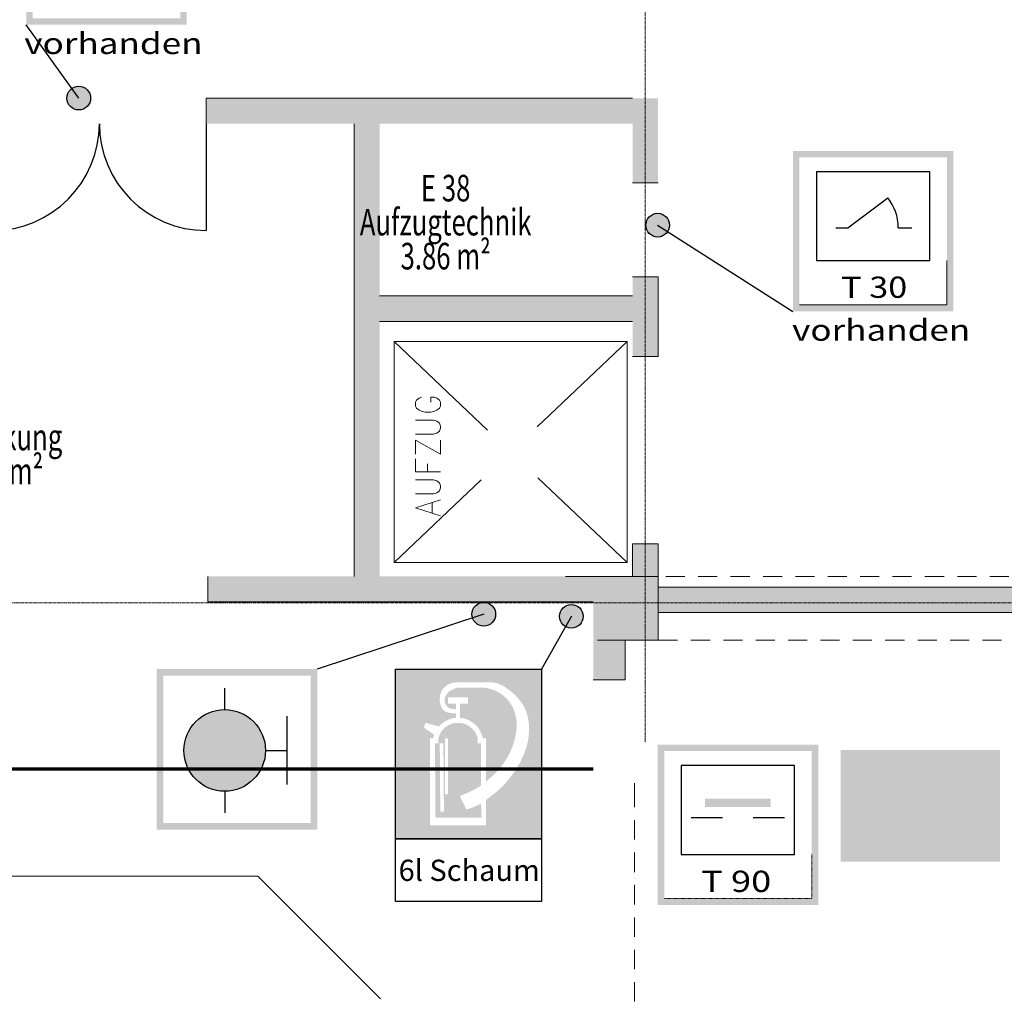
# Model space of a CAD drawing. Units: millimetres. Extents: x -3594 to 305535, y -240468 to 337812.
# Drawn here: x 226647 to 235912, y -165141 to -155932 of the extents above; entities that cross this region are included whole.
import ezdxf

# ---------------------------------------------------------------- set-up
doc = ezdxf.new("R2010")
doc.units = ezdxf.units.MM
for name, pattern in [('ACAD_ISO14W100_S12', [0.05, 0, -0.05]), ('AUSGEZOGEN', [0]), ('MITTE2_S7', [1.41, 0, -0.01, 1, -0.2, 0, -0.2]), ('STRICHPUNKT2_S5', [0.7, 0.4, -0.1, 0.1, -0.1]), ('VERDECKT2_S15', [3.5, 0.2, -0.5, 0.2, -0.5, 0.2, -0.5, 0.2, -0.5, 0.2, -0.5])]:
    doc.linetypes.add(name, pattern=pattern)
doc.layers.add('ACHSEN', color=7, linetype='Continuous')
for name, color, linetype, lineweight in [('Brandschutz', 30, 'STRICHPUNKT2_S5', 18), ('EG Texte', 7, 'AUSGEZOGEN', 25), ('EG Treppe', 7, 'AUSGEZOGEN', 25), ('Standard', 7, 'AUSGEZOGEN', 25), ('Wand', 7, 'AUSGEZOGEN', 35), ('Zus Rahmen', 7, 'AUSGEZOGEN', 25)]:
    doc.layers.add(name, color=color, linetype=linetype, lineweight=lineweight)
doc.styles.add('ARIAL', font='ARIAL.TTF')
doc.styles.add('ISOCP2', font='ISOCP2__.TTF')

msp = doc.modelspace()

# ---------------------------------------------------------------- hatches: boundary and pattern name
at = {"layer": 'Brandschutz', "linetype": 'AUSGEZOGEN', "lineweight": 13, "transparency": 33554687}
h = msp.add_hatch(color=1, dxfattribs=at)
h.paths.add_polyline_path([(226709.435, -154469.08), (226709.435, -155978.92), (228219.275, -155978.92), (228219.275, -154469.08)])
h.paths.add_polyline_path([(228158.336, -154530.004), (228158.336, -155917.996), (226770.375, -155917.996), (226770.375, -154530.004)], flags=16)
at = {"layer": 'Brandschutz', "linetype": 'AUSGEZOGEN', "lineweight": 25, "transparency": 33554687}
for color, points in [(1, [(227314.959, -156670.177), (227314.807, -156664.347), (227314.349, -156658.532), (227313.588, -156652.75), (227312.525, -156647.015), (227311.163, -156641.344), (227309.507, -156635.751), (227307.56, -156630.253), (227305.328, -156624.865), (227302.817, -156619.6), (227300.034, -156614.475), (227296.986, -156609.502), (227293.683, -156604.695), (227290.132, -156600.068), (227286.344, -156595.633), (227282.329, -156591.402), (227278.099, -156587.387), (227273.664, -156583.599), (227269.036, -156580.048), (227264.23, -156576.745), (227259.257, -156573.697), (227254.131, -156570.914), (227248.867, -156568.403), (227243.478, -156566.171), (227237.98, -156564.224), (227232.388, -156562.568), (227226.716, -156561.206), (227220.981, -156560.143), (227215.199, -156559.382), (227209.384, -156558.925), (227203.554, -156558.772), (227197.723, -156558.925), (227191.909, -156559.382), (227186.126, -156560.143), (227180.391, -156561.206), (227174.72, -156562.568), (227169.128, -156564.224), (227163.63, -156566.171), (227158.241, -156568.403), (227152.977, -156570.914), (227147.851, -156573.697), (227142.878, -156576.745), (227138.071, -156580.048), (227133.444, -156583.599), (227129.009, -156587.387), (227124.778, -156591.402), (227120.763, -156595.633), (227116.975, -156600.068), (227113.425, -156604.695), (227110.121, -156609.502), (227107.074, -156614.475), (227104.291, -156619.6), (227101.78, -156624.865), (227099.548, -156630.253), (227097.601, -156635.751), (227095.944, -156641.344), (227094.583, -156647.015), (227093.52, -156652.75), (227092.759, -156658.532), (227092.301, -156664.347), (227092.148, -156670.177), (227092.301, -156676.008), (227092.759, -156681.823), (227093.52, -156687.605), (227094.583, -156693.34), (227095.944, -156699.011), (227097.601, -156704.604), (227099.548, -156710.102), (227101.78, -156715.49), (227104.291, -156720.755), (227107.074, -156725.88), (227110.121, -156730.853), (227113.425, -156735.66), (227116.975, -156740.287), (227120.763, -156744.722), (227124.778, -156748.953), (227129.009, -156752.968), (227133.444, -156756.756), (227138.071, -156760.306), (227142.878, -156763.61), (227147.851, -156766.657), (227152.977, -156769.441), (227158.241, -156771.951), (227163.63, -156774.184), (227169.128, -156776.13), (227174.72, -156777.787), (227180.391, -156779.149), (227186.126, -156780.211), (227191.909, -156780.973), (227197.723, -156781.43), (227203.554, -156781.583), (227209.384, -156781.43), (227215.199, -156780.973), (227220.981, -156780.211), (227226.716, -156779.149), (227232.388, -156777.787), (227237.98, -156776.13), (227243.478, -156774.184), (227248.867, -156771.951), (227254.131, -156769.441), (227259.257, -156766.657), (227264.23, -156763.61), (227269.036, -156760.306), (227273.664, -156756.756), (227278.099, -156752.968), (227282.329, -156748.953), (227286.344, -156744.722), (227290.132, -156740.287), (227293.683, -156735.66), (227296.986, -156730.853), (227300.034, -156725.88), (227302.817, -156720.755), (227305.328, -156715.49), (227307.56, -156710.102), (227309.507, -156704.604), (227311.163, -156699.011), (227312.525, -156693.34), (227313.588, -156687.605), (227314.349, -156681.823), (227314.807, -156676.008)]), (202, [(228398.601, -156670.177), (228398.601, -156910.167), (230030.439, -156910.167), (230030.439, -156670.177)]), (1, [(232761.725, -157865.64), (232761.572, -157859.81), (232761.115, -157853.995), (232760.354, -157848.213), (232759.291, -157842.478), (232757.929, -157836.806), (232756.273, -157831.214), (232754.326, -157825.716), (232752.094, -157820.328), (232749.583, -157815.063), (232746.8, -157809.937), (232743.752, -157804.964), (232740.449, -157800.158), (232736.898, -157795.53), (232733.11, -157791.095), (232729.095, -157786.865), (232724.864, -157782.85), (232720.429, -157779.062), (232715.802, -157775.511), (232710.995, -157772.208), (232706.022, -157769.16), (232700.897, -157766.377), (232695.632, -157763.866), (232690.244, -157761.634), (232684.746, -157759.687), (232679.153, -157758.031), (232673.482, -157756.669), (232667.747, -157755.606), (232661.965, -157754.845), (232656.15, -157754.387), (232650.32, -157754.235), (232644.489, -157754.387), (232638.674, -157754.845), (232632.892, -157755.606), (232627.157, -157756.669), (232621.486, -157758.031), (232615.893, -157759.687), (232610.395, -157761.634), (232605.007, -157763.866), (232599.742, -157766.377), (232594.617, -157769.16), (232589.644, -157772.208), (232584.837, -157775.511), (232580.21, -157779.062), (232575.775, -157782.85), (232571.544, -157786.865), (232567.529, -157791.095), (232563.741, -157795.53), (232560.191, -157800.158), (232556.887, -157804.964), (232553.84, -157809.937), (232551.056, -157815.063), (232548.546, -157820.328), (232546.313, -157825.716), (232544.367, -157831.214), (232542.71, -157836.806), (232541.348, -157842.478), (232540.286, -157848.213), (232539.524, -157853.995), (232539.067, -157859.81), (232538.914, -157865.64), (232539.067, -157871.471), (232539.524, -157877.285), (232540.286, -157883.068), (232541.348, -157888.803), (232542.71, -157894.474), (232544.367, -157900.066), (232546.313, -157905.564), (232548.546, -157910.953), (232551.056, -157916.217), (232553.84, -157921.343), (232556.887, -157926.316), (232560.191, -157931.123), (232563.741, -157935.75), (232567.529, -157940.185), (232571.544, -157944.416), (232575.775, -157948.431), (232580.21, -157952.219), (232584.837, -157955.769), (232589.644, -157959.073), (232594.617, -157962.12), (232599.742, -157964.903), (232605.007, -157967.414), (232610.395, -157969.646), (232615.893, -157971.593), (232621.486, -157973.25), (232627.157, -157974.611), (232632.892, -157975.674), (232638.674, -157976.436), (232644.489, -157976.893), (232650.32, -157977.046), (232656.15, -157976.893), (232661.965, -157976.436), (232667.747, -157975.674), (232673.482, -157974.611), (232679.153, -157973.25), (232684.746, -157971.593), (232690.244, -157969.646), (232695.632, -157967.414), (232700.897, -157964.903), (232706.022, -157962.12), (232710.995, -157959.073), (232715.802, -157955.769), (232720.429, -157952.219), (232724.864, -157948.431), (232729.095, -157944.416), (232733.11, -157940.185), (232736.898, -157935.75), (232740.449, -157931.123), (232743.752, -157926.316), (232746.8, -157921.343), (232749.583, -157916.217), (232752.094, -157910.953), (232754.326, -157905.564), (232756.273, -157900.066), (232757.929, -157894.474), (232759.291, -157888.803), (232760.354, -157883.068), (232761.115, -157877.285), (232761.572, -157871.471)]), (202, [(229790.45, -161169.972), (229790.45, -161409.962), (232040.347, -161409.962), (232040.347, -161169.972)]), (7, [(231125.983, -161526.626), (231125.83, -161520.796), (231125.372, -161514.981), (231124.611, -161509.199), (231123.548, -161503.464), (231122.186, -161497.792), (231120.53, -161492.2), (231118.583, -161486.702), (231116.351, -161481.314), (231113.84, -161476.049), (231111.057, -161470.923), (231108.01, -161465.95), (231104.706, -161461.144), (231101.155, -161456.516), (231097.367, -161452.081), (231093.353, -161447.851), (231089.122, -161443.836), (231084.687, -161440.048), (231080.06, -161436.497), (231075.253, -161433.194), (231070.28, -161430.146), (231065.154, -161427.363), (231059.89, -161424.852), (231054.501, -161422.62), (231049.003, -161420.673), (231043.411, -161419.017), (231037.739, -161417.655), (231032.005, -161416.592), (231026.222, -161415.831), (231020.407, -161415.373), (231014.577, -161415.221), (231008.746, -161415.373), (231002.932, -161415.831), (230997.149, -161416.592), (230991.414, -161417.655), (230985.743, -161419.017), (230980.151, -161420.673), (230974.653, -161422.62), (230969.264, -161424.852), (230964, -161427.363), (230958.874, -161430.146), (230953.901, -161433.194), (230949.094, -161436.497), (230944.467, -161440.048), (230940.032, -161443.836), (230935.801, -161447.851), (230931.786, -161452.081), (230927.999, -161456.516), (230924.448, -161461.144), (230921.144, -161465.95), (230918.097, -161470.923), (230915.314, -161476.049), (230912.803, -161481.314), (230910.571, -161486.702), (230908.624, -161492.2), (230906.967, -161497.792), (230905.606, -161503.464), (230904.543, -161509.199), (230903.782, -161514.981), (230903.324, -161520.796), (230903.171, -161526.626), (230903.324, -161532.457), (230903.782, -161538.271), (230904.543, -161544.054), (230905.606, -161549.789), (230906.967, -161555.46), (230908.624, -161561.052), (230910.571, -161566.55), (230912.803, -161571.939), (230915.314, -161577.203), (230918.097, -161582.329), (230921.144, -161587.302), (230924.448, -161592.109), (230927.999, -161596.736), (230931.786, -161601.171), (230935.801, -161605.402), (230940.032, -161609.417), (230944.467, -161613.205), (230949.094, -161616.755), (230953.901, -161620.059), (230958.874, -161623.106), (230964, -161625.889), (230969.264, -161628.4), (230974.653, -161630.632), (230980.151, -161632.579), (230985.743, -161634.236), (230991.414, -161635.597), (230997.149, -161636.66), (231002.932, -161637.422), (231008.746, -161637.879), (231014.577, -161638.032), (231020.407, -161637.879), (231026.222, -161637.422), (231032.005, -161636.66), (231037.739, -161635.597), (231043.411, -161634.236), (231049.003, -161632.579), (231054.501, -161630.632), (231059.89, -161628.4), (231065.154, -161625.889), (231070.28, -161623.106), (231075.253, -161620.059), (231080.06, -161616.755), (231084.687, -161613.205), (231089.122, -161609.417), (231093.353, -161605.402), (231097.367, -161601.171), (231101.155, -161596.736), (231104.706, -161592.109), (231108.01, -161587.302), (231111.057, -161582.329), (231113.84, -161577.203), (231116.351, -161571.939), (231118.583, -161566.55), (231120.53, -161561.052), (231122.186, -161555.46), (231123.548, -161549.789), (231124.611, -161544.054), (231125.372, -161538.271), (231125.83, -161532.457)]), (1, [(231950.049, -161546.725), (231949.896, -161540.895), (231949.439, -161535.08), (231948.677, -161529.298), (231947.614, -161523.563), (231946.253, -161517.892), (231944.596, -161512.299), (231942.649, -161506.801), (231940.417, -161501.413), (231937.906, -161496.148), (231935.123, -161491.023), (231932.076, -161486.05), (231928.772, -161481.243), (231925.222, -161476.616), (231921.434, -161472.181), (231917.419, -161467.95), (231913.188, -161463.935), (231908.753, -161460.147), (231904.126, -161456.596), (231899.319, -161453.293), (231894.346, -161450.245), (231889.22, -161447.462), (231883.956, -161444.951), (231878.567, -161442.719), (231873.07, -161440.772), (231867.477, -161439.116), (231861.806, -161437.754), (231856.071, -161436.691), (231850.288, -161435.93), (231844.474, -161435.473), (231838.643, -161435.32), (231832.813, -161435.473), (231826.998, -161435.93), (231821.216, -161436.691), (231815.481, -161437.754), (231809.809, -161439.116), (231804.217, -161440.772), (231798.719, -161442.719), (231793.331, -161444.951), (231788.066, -161447.462), (231782.941, -161450.245), (231777.967, -161453.293), (231773.161, -161456.596), (231768.534, -161460.147), (231764.098, -161463.935), (231759.868, -161467.95), (231755.853, -161472.181), (231752.065, -161476.616), (231748.514, -161481.243), (231745.211, -161486.05), (231742.163, -161491.023), (231739.38, -161496.148), (231736.869, -161501.413), (231734.637, -161506.801), (231732.69, -161512.299), (231731.034, -161517.892), (231729.672, -161523.563), (231728.609, -161529.298), (231727.848, -161535.08), (231727.39, -161540.895), (231727.238, -161546.725), (231727.39, -161552.556), (231727.848, -161558.37), (231728.609, -161564.153), (231729.672, -161569.888), (231731.034, -161575.559), (231732.69, -161581.152), (231734.637, -161586.65), (231736.869, -161592.038), (231739.38, -161597.302), (231742.163, -161602.428), (231745.211, -161607.401), (231748.514, -161612.208), (231752.065, -161616.835), (231755.853, -161621.27), (231759.868, -161625.501), (231764.098, -161629.516), (231768.534, -161633.304), (231773.161, -161636.854), (231777.967, -161640.158), (231782.941, -161643.205), (231788.066, -161645.989), (231793.331, -161648.499), (231798.719, -161650.731), (231804.217, -161652.678), (231809.809, -161654.335), (231815.481, -161655.697), (231821.216, -161656.759), (231826.998, -161657.521), (231832.813, -161657.978), (231838.643, -161658.131), (231844.474, -161657.978), (231850.288, -161657.521), (231856.071, -161656.759), (231861.806, -161655.697), (231867.477, -161654.335), (231873.07, -161652.678), (231878.567, -161650.731), (231883.956, -161648.499), (231889.22, -161645.989), (231894.346, -161643.205), (231899.319, -161640.158), (231904.126, -161636.854), (231908.753, -161633.304), (231913.188, -161629.516), (231917.419, -161625.501), (231921.434, -161621.27), (231925.222, -161616.835), (231928.772, -161612.208), (231932.076, -161607.401), (231935.123, -161602.428), (231937.906, -161597.302), (231940.417, -161592.038), (231942.649, -161586.65), (231944.596, -161581.152), (231946.253, -161575.559), (231947.614, -161569.888), (231948.677, -161564.153), (231949.439, -161558.37), (231949.896, -161552.556)]), (5, [(228960.416, -162809.038), (228959.889, -162788.94), (228958.312, -162768.898), (228955.688, -162748.966), (228952.024, -162729.198), (228947.331, -162709.649), (228941.621, -162690.373), (228934.91, -162671.422), (228927.216, -162652.848), (228918.561, -162634.702), (228908.968, -162617.034), (228898.464, -162599.892), (228887.077, -162583.324), (228874.838, -162567.374), (228861.781, -162552.087), (228847.942, -162537.503), (228833.359, -162523.665), (228818.072, -162510.608), (228802.122, -162498.369), (228785.553, -162486.982), (228768.412, -162476.477), (228750.744, -162466.885), (228732.598, -162458.229), (228714.024, -162450.536), (228695.073, -162443.825), (228675.796, -162438.115), (228656.248, -162433.422), (228636.48, -162429.758), (228616.548, -162427.134), (228596.505, -162425.557), (228576.408, -162425.03), (228556.31, -162425.557), (228536.268, -162427.134), (228516.336, -162429.758), (228496.568, -162433.422), (228477.019, -162438.115), (228457.743, -162443.825), (228438.792, -162450.536), (228420.218, -162458.229), (228402.072, -162466.885), (228384.404, -162476.477), (228367.262, -162486.982), (228350.694, -162498.369), (228334.744, -162510.608), (228319.457, -162523.665), (228304.874, -162537.503), (228291.035, -162552.087), (228277.978, -162567.374), (228265.739, -162583.324), (228254.352, -162599.892), (228243.848, -162617.034), (228234.255, -162634.702), (228225.599, -162652.848), (228217.906, -162671.422), (228211.195, -162690.373), (228205.485, -162709.649), (228200.792, -162729.198), (228197.128, -162748.966), (228194.504, -162768.898), (228192.927, -162788.94), (228192.4, -162809.038), (228192.927, -162829.135), (228194.504, -162849.178), (228197.128, -162869.11), (228200.792, -162888.878), (228205.485, -162908.426), (228211.195, -162927.703), (228217.906, -162946.654), (228225.599, -162965.228), (228234.255, -162983.374), (228243.848, -163001.042), (228254.352, -163018.183), (228265.739, -163034.752), (228277.978, -163050.702), (228291.035, -163065.989), (228304.874, -163080.572), (228319.457, -163094.411), (228334.744, -163107.468), (228350.694, -163119.707), (228367.262, -163131.094), (228384.404, -163141.598), (228402.072, -163151.191), (228420.218, -163159.846), (228438.792, -163167.54), (228457.743, -163174.251), (228477.019, -163179.961), (228496.568, -163184.654), (228516.336, -163188.318), (228536.268, -163190.942), (228556.31, -163192.519), (228576.408, -163193.045), (228596.505, -163192.519), (228616.548, -163190.942), (228636.48, -163188.318), (228656.248, -163184.654), (228675.796, -163179.961), (228695.073, -163174.251), (228714.024, -163167.54), (228732.598, -163159.846), (228750.744, -163151.191), (228768.412, -163141.598), (228785.553, -163131.094), (228802.122, -163119.707), (228818.072, -163107.468), (228833.359, -163094.411), (228847.942, -163080.572), (228861.781, -163065.989), (228874.838, -163050.702), (228887.077, -163034.752), (228898.464, -163018.183), (228908.968, -163001.042), (228918.561, -162983.374), (228927.216, -162965.228), (228934.91, -162946.654), (228941.621, -162927.703), (228947.331, -162908.426), (228952.024, -162888.878), (228955.688, -162869.11), (228958.312, -162849.178), (228959.889, -162829.135)]), (7, [(233094.873, -163263.664), (233094.873, -163340.636), (233715.323, -163340.636), (233715.323, -163263.664)])]:
    msp.add_hatch(color=color, dxfattribs=at).paths.add_polyline_path(points)
at = {"layer": 'Brandschutz', "linetype": 'AUSGEZOGEN', "lineweight": 13, "transparency": 33554687}
msp.add_hatch(color=202, dxfattribs=at).paths.add_polyline_path([(230030.439, -161169.972), (230030.439, -156910.167), (229790.45, -156910.167), (229790.45, -161169.972)])
h = msp.add_hatch(color=1, dxfattribs=at)
h.paths.add_polyline_path([(233923.747, -157166.944), (233923.747, -158676.784), (235433.587, -158676.784), (235433.587, -157166.944)])
h.paths.add_polyline_path([(235372.647, -157227.868), (235372.647, -158615.86), (233984.687, -158615.86), (233984.687, -157227.868)], flags=16)
h = msp.add_hatch(color=5, dxfattribs=at)
h.paths.add_polyline_path([(227937.793, -162043.299), (227937.793, -163553.139), (229447.633, -163553.139), (229447.633, -162043.299)])
h.paths.add_polyline_path([(229386.693, -162104.223), (229386.693, -163492.216), (227998.732, -163492.216), (227998.732, -162104.223)], flags=16)
at = {"layer": 'Brandschutz', "linetype": 'AUSGEZOGEN', "lineweight": 25, "transparency": 33554687}
h = msp.add_hatch(color=1, dxfattribs=at)
h.paths.add_polyline_path([(231557.255, -162043.299), (230183.593, -162043.299), (230183.593, -163639.132), (231557.255, -163639.132)])
h.paths.add_polyline_path([(231100.718, -163045.197), (231152.572, -162991.853), (231195.607, -162938.195), (231233.041, -162880.771), (231264.88, -162819.657), (231290.612, -162755.8), (231309.414, -162691.78), (231320.414, -162632.057), (231324.317, -162576.718), (231321.802, -162525.412), (231313.296, -162477.258), (231298.999, -162431.547), (231279.465, -162389.384), (231255.316, -162351.532), (231226.407, -162317.568), (231192.693, -162287.377), (231155.507, -162262.186), (231116.36, -162242.859), (231075.997, -162229.608), (231022.513, -162219.042), (230759.695, -162219.042), (230726.336, -162232.69), (230707.501, -162242.275), (230693.04, -162251.622), (230681.236, -162261.366), (230671.19, -162272.017), (230662.488, -162283.902), (230655.489, -162296.499), (230650.391, -162309.299), (230647.226, -162321.924), (230645.923, -162334.141), (230646.377, -162345.843), (230648.577, -162357.426), (230652.607, -162369.145), (230658.37, -162380.469), (230665.591, -162390.819), (230673.866, -162399.699), (230682.759, -162406.807), (230691.945, -162412.064), (230702.303, -162415.965), (230714.999, -162418.721), (230732.173, -162420.241), (230753.017, -162420.459), (230753.017, -162368.701), (230678.323, -162368.701), (230678.323, -162309.461), (230865.551, -162309.461), (230865.551, -162368.701), (230790.857, -162368.701), (230790.857, -162501.494), (230834.542, -162509.116), (230876.058, -162524.702), (230913.965, -162547.714), (230946.95, -162577.353), (230973.869, -162612.593), (230993.791, -162652.212), (231006.023, -162694.836), (231036.611, -162694.836), (231036.611, -163100.561)])
h.paths.add_polyline_path([(230957.086, -162694.836), (230946.331, -162662.706), (230930.049, -162632.992), (230908.756, -162606.636), (230883.128, -162584.473), (230853.976, -162567.205), (230822.224, -162555.38), (230788.878, -162549.372), (230754.995, -162549.372), (230721.65, -162555.38), (230689.898, -162567.205), (230660.746, -162584.473), (230635.117, -162606.636), (230613.825, -162632.992), (230597.543, -162662.706), (230586.787, -162694.836), (230586.787, -162742.711), (230555.137, -162742.711), (230560.192, -163442.785), (230993.791, -163442.785), (230988.736, -163306.811), (230985.277, -163309.078), (230972.071, -163317.023), (230957.449, -163324.714), (230940.986, -163332.28), (230921.908, -163339.95), (230898.366, -163348.278), (230851.238, -163364.227), (230789.972, -163238.58), (230854.862, -163210.874), (230893.61, -163192.886), (230924.901, -163176.832), (230951.784, -163161.463), (230975.532, -163146.262), (230988.736, -163136.984), (230988.736, -162742.711), (230957.086, -162742.711)])
h.paths.add_polyline_path([(231036.611, -163513.366), (230507.262, -163513.366), (230507.262, -162694.836), (230537.85, -162694.836), (230547.019, -162660.498), (230450.854, -162593.006), (230467.729, -162549.131), (230591.796, -162583.091), (230625.317, -162551.211), (230664.369, -162526.412), (230707.477, -162509.629), (230753.017, -162501.494), (230753.017, -162458.427), (230721.113, -162458.305), (230694.516, -162456.18), (230675.174, -162452.244), (230660.112, -162446.812), (230648.033, -162440.041), (230637.341, -162431.267), (230627.374, -162419.821), (230618.339, -162405.446), (230610.607, -162388.049), (230604.674, -162367.906), (230601.051, -162345.84), (230600.085, -162323.232), (230601.821, -162301.218), (230606.128, -162280.283), (230612.813, -162260.795), (230621.655, -162243.024), (230632.44, -162227.142), (230644.994, -162213.238), (230659.772, -162200.857), (230677.067, -162189.903), (230696.494, -162180.825), (230717.37, -162174.063), (230738.772, -162169.945), (230759.695, -162168.586), (231006.023, -162168.586), (231011.982, -162168.545), (231086.632, -162167.3), (231125.465, -162172.729), (231166.034, -162186.237), (231211.698, -162210.224), (231265.927, -162249.129), (231318.534, -162296.823), (231359.51, -162344.553), (231390.459, -162392.457), (231413.131, -162442.07), (231429.569, -162497.939), (231439.098, -162560.158), (231440.794, -162627.522), (231434.04, -162697.629), (231418.529, -162768.782), (231393.493, -162842.133), (231357.731, -162918.757), (231310.727, -162997.902), (231255.767, -163072.991), (231194.104, -163142.194), (231125.104, -163205.944), (231036.611, -163273.923)], flags=16)
h.paths.add_polyline_path([(230600.258, -162742.711), (230634.39, -162742.711), (230639.445, -163385.778), (230605.313, -163385.778)], flags=16)
h.paths.add_polyline_path([(230650.539, -163221.22), (230650.539, -162694.836), (230676.625, -162694.836), (230676.625, -163221.22)], flags=16)
at = {"layer": 'Brandschutz', "linetype": 'AUSGEZOGEN', "lineweight": 13, "transparency": 33554687}
h = msp.add_hatch(color=1, dxfattribs=at)
h.paths.add_polyline_path([(232651.1, -162754.34), (232651.1, -164264.18), (234160.94, -164264.18), (234160.94, -162754.34)])
h.paths.add_polyline_path([(232712.04, -162815.264), (234100, -162815.264), (234100, -164203.256), (232712.04, -164203.256)], flags=16)
at = {"layer": 'Brandschutz', "linetype": 'VERDECKT2_S15', "lineweight": 25, "transparency": 33554687}
h = msp.add_hatch(color=94, dxfattribs=at)
h.paths.add_polyline_path([(235871.092, -162805.182), (234371.092, -162805.182), (234371.092, -163855.182), (235871.092, -163855.182)])
h.paths.add_polyline_path([(234838.669, -162978.929), (234838.669, -163681.434), (234487.672, -163681.434), (234487.672, -162978.929)], flags=16)
h.paths.add_polyline_path([(235016.807, -162978.929), (235074.458, -162978.929), (235074.458, -163577.476), (235101.411, -163577.476), (235045.633, -163700.777), (234989.854, -163577.476), (235016.807, -163577.476)], flags=16)
h.paths.add_polyline_path([(235519.384, -163077.155), (235519.509, -163080.936), (235519.384, -163084.717), (235519.007, -163088.479), (235518.381, -163092.205), (235517.51, -163095.876), (235516.396, -163099.474), (235515.047, -163102.981), (235513.467, -163106.382), (235511.666, -163109.658), (235509.651, -163112.794), (235507.433, -163115.776), (235505.022, -163118.587), (235502.43, -163121.215), (235499.67, -163123.647), (235496.755, -163125.87), (235493.7, -163127.875), (235490.518, -163129.651), (235487.227, -163131.19), (235483.841, -163132.484), (235480.378, -163133.527), (235476.853, -163134.313), (235473.286, -163134.84), (235469.691, -163135.104), (235466.088, -163135.104), (235462.494, -163134.84), (235458.926, -163134.313), (235455.402, -163133.527), (235451.938, -163132.484), (235448.553, -163131.19), (235445.261, -163129.651), (235442.08, -163127.875), (235439.024, -163125.87), (235436.11, -163123.647), (235433.35, -163121.215), (235430.758, -163118.587), (235428.347, -163115.776), (235426.129, -163112.794), (235424.114, -163109.658), (235422.312, -163106.382), (235420.733, -163102.981), (235419.383, -163099.474), (235418.27, -163095.876), (235417.398, -163092.205), (235416.773, -163088.479), (235416.396, -163084.717), (235416.27, -163080.936), (235416.396, -163077.155), (235416.773, -163073.393), (235417.398, -163069.667), (235418.27, -163065.996), (235419.383, -163062.398), (235420.733, -163058.891), (235422.312, -163055.49), (235424.114, -163052.214), (235426.129, -163049.078), (235428.347, -163046.097), (235430.758, -163043.285), (235433.35, -163040.657), (235436.11, -163038.225), (235439.024, -163036.002), (235442.08, -163033.997), (235445.261, -163032.221), (235448.553, -163030.682), (235451.938, -163029.388), (235455.402, -163028.345), (235458.926, -163027.559), (235462.494, -163027.032), (235466.088, -163026.769), (235469.691, -163026.769), (235473.286, -163027.032), (235476.853, -163027.559), (235480.378, -163028.345), (235483.841, -163029.388), (235487.227, -163030.682), (235490.518, -163032.221), (235493.7, -163033.997), (235496.755, -163036.002), (235499.67, -163038.225), (235502.43, -163040.657), (235505.022, -163043.285), (235507.433, -163046.097), (235509.651, -163049.078), (235511.666, -163052.214), (235513.467, -163055.49), (235515.047, -163058.891), (235516.396, -163062.398), (235517.51, -163065.996), (235518.381, -163069.667), (235519.007, -163073.393)], flags=16)
h.paths.add_polyline_path([(235645.281, -163155.409), (235560.629, -163155.409), (235653.41, -163309.49), (235653.41, -163425.616), (235779.302, -163425.616), (235779.302, -163469.366), (235611.743, -163469.366), (235611.743, -163352.448), (235505.376, -163421.36), (235505.376, -163563.667), (235463.71, -163563.667), (235463.71, -163396.947), (235562.875, -163332.701), (235492.97, -163216.611), (235492.97, -163299.915), (235359.209, -163299.915), (235359.209, -163256.165), (235451.303, -163256.165), (235451.303, -163153.522), (235456.116, -163154.551), (235460.985, -163155.229), (235465.887, -163155.552), (235470.799, -163155.519), (235475.697, -163155.131), (235480.557, -163154.387), (235485.357, -163153.294), (235490.074, -163151.855), (235494.685, -163150.077), (235499.168, -163147.969), (235503.501, -163145.542), (235507.665, -163142.805), (235511.638, -163139.774), (235515.403, -163136.462), (235518.941, -163132.885), (235522.235, -163129.059), (235525.27, -163125.004), (235528.031, -163120.739), (235530.505, -163116.283), (235532.68, -163111.659), (235668.532, -163111.659), (235729.838, -163215.985), (235694.378, -163238.959)], flags=16)
at = {"layer": 'Brandschutz', "linetype": 'AUSGEZOGEN', "lineweight": 35, "transparency": 33554687}
msp.add_hatch(color=7, dxfattribs=at).paths.add_polyline_path([(234433.987, -163810.092), (235850.654, -163810.092), (235850.654, -162847.592), (234433.987, -162847.592)])
at = {"layer": 'Wand', "linetype": 'AUSGEZOGEN', "lineweight": 13, "transparency": 33554687}
for color, points in [(59, [(228402.189, -156910.89), (232414.101, -156910.89), (232414.101, -156670.89), (228402.189, -156670.89)]), (59, [(232414.101, -156670.89), (232414.101, -157468.118), (232654.101, -157468.118), (232654.101, -156670.89)]), (59, [(230034.101, -161170.89), (230034.101, -156910.89), (229794.101, -156910.89), (229794.101, -161170.89)]), (59, [(232414.101, -158353.1), (232414.101, -159103.1), (232654.101, -159103.1), (232654.101, -158353.1)]), (59, [(230034.101, -158770.89), (232414.101, -158770.89), (232414.101, -158530.89), (230034.101, -158530.89)]), (59, [(232414.101, -160864.852), (232414.101, -161170.89), (232654.101, -161170.89), (232654.101, -160864.852)]), (59, [(232044.101, -161170.89), (228416.38, -161170.89), (228416.38, -161410.89), (232044.101, -161410.89)]), (1, [(232044.101, -161770.89), (232654.101, -161770.89), (232654.101, -161170.89), (232044.101, -161170.89)]), (1, [(239784.101, -161270.89), (232654.101, -161270.89), (232654.101, -161510.89), (239784.101, -161510.89)]), (1, [(232044.101, -161770.89), (232044.101, -162145.89), (232344.101, -162145.89), (232344.101, -161770.89)])]:
    msp.add_hatch(color=color, dxfattribs=at).paths.add_polyline_path(points)

# ---------------------------------------------------------------- linework, layer by layer
at = {"layer": 'ACHSEN', "color": 3, "linetype": 'MITTE2_S7', "lineweight": 18, "transparency": 33554687}
for p, q in [((232534.101, -137192.019), (232534.101, -162734.259)), ((147245.135, -161420.89), (267125.731, -161420.89))]:
    msp.add_line(p, q, dxfattribs=at)
at = {"layer": 'Brandschutz', "color": 7, "linetype": 'AUSGEZOGEN', "lineweight": 25, "transparency": 33554687}
for p, q in [((227203.554, -156670.177), (226709.435, -155978.92)), ((234145.445, -157364.228), (234145.445, -158199.267)), ((235211.874, -157364.228), (234145.445, -157364.228)), ((235211.874, -158199.267), (235211.874, -157364.228)), ((234440.059, -157890.867), (234815.133, -157609.384)), ((232650.32, -157865.64), (233923.747, -158676.784)), ((234328.482, -157890.867), (234440.059, -157890.867)), ((234914.232, -157890.867), (235043.802, -157890.867)), ((234145.445, -158199.267), (235211.874, -158199.267)), ((231838.643, -161546.725), (231557.255, -162043.299)), ((230183.593, -163639.132), (230183.593, -162043.299)), ((230183.593, -162043.299), (231557.255, -162043.299)), ((231557.255, -162043.299), (231557.255, -163639.132)), ((232872.798, -162951.624), (232872.798, -163786.663)), ((233939.227, -162951.624), (232872.798, -162951.624)), ((233939.227, -163786.663), (233939.227, -162951.624)), ((232965.615, -163438.524), (233260.2, -163438.524)), ((233549.743, -163438.524), (233844.328, -163438.524)), ((231557.255, -163639.132), (230183.593, -163639.132)), ((230183.593, -164231.655), (230183.593, -163639.132)), ((230183.593, -163639.132), (231557.255, -163639.132)), ((231557.255, -163639.132), (231557.255, -164231.655)), ((232872.798, -163786.663), (233939.227, -163786.663)), ((232872.798, -163786.663), (233939.227, -163786.663)), ((231557.255, -164231.655), (230183.593, -164231.655))]:
    msp.add_line(p, q, dxfattribs=at)
at = {"layer": 'Brandschutz', "color": 7, "linetype": 'ACAD_ISO14W100_S12', "lineweight": 13, "transparency": 33554687}
for p, q in [((235372.647, -158199.444), (235372.647, -158615.86)), ((235372.647, -158615.86), (235372.647, -158223.98)), ((235373.016, -158615.86), (235373.016, -158223.98)), ((235373.016, -158615.86), (235373.016, -158223.98)), ((233984.687, -158615.86), (235373.016, -158615.86)), ((233984.687, -158615.86), (235372.647, -158615.86)), ((233984.687, -158615.86), (235373.016, -158615.86)), ((235372.647, -158615.86), (233985.983, -158615.86)), ((234100.134, -164203.256), (234100.134, -163787.319)), ((234100, -164203.256), (234100, -163811.377)), ((234100.369, -164203.256), (234100.369, -163811.377)), ((234100.369, -164203.256), (234100.369, -163811.377)), ((232712.04, -164203.256), (234100.369, -164203.256)), ((232712.04, -164203.256), (234100, -164203.256)), ((232712.04, -164203.256), (234100.369, -164203.256)), ((232712.04, -164203.256), (234100.134, -164203.256))]:
    msp.add_line(p, q, dxfattribs=at)
at = {"layer": 'Brandschutz', "color": 253, "linetype": 'AUSGEZOGEN', "lineweight": 25, "transparency": 33554687}
msp.add_line((231014.577, -161526.626), (229447.633, -162043.299), dxfattribs=at)
at = {"layer": 'Brandschutz', "color": 5, "linetype": 'AUSGEZOGEN', "lineweight": 25, "transparency": 33554687}
for p, q in [((228576.408, -162425.03), (228576.408, -162221.759)), ((229163.687, -163130.379), (229163.687, -162487.697)), ((228960.416, -162809.038), (229163.687, -162809.038)), ((228576.408, -163193.045), (228576.408, -163396.316))]:
    msp.add_line(p, q, dxfattribs=at)
at = {"layer": 'Brandschutz', "color": 7, "linetype": 'AUSGEZOGEN', "lineweight": 70, "transparency": 33554687}
msp.add_line((232044.101, -162984.804), (149784.101, -162984.804), dxfattribs=at)
at = {"layer": 'Brandschutz', "color": 7, "linetype": 'AUSGEZOGEN', "lineweight": 25, "transparency": 33554687}
for centre in [(227203.554, -156670.177), (232650.32, -157865.64), (231014.577, -161526.626), (231838.643, -161546.725)]:
    msp.add_circle(centre, 111.406, dxfattribs=at)
at = {"layer": 'Brandschutz', "color": 5, "linetype": 'AUSGEZOGEN', "lineweight": 25, "transparency": 33554687}
msp.add_circle((228576.408, -162809.038), 384.008, dxfattribs=at)
at = {"layer": 'Brandschutz', "color": 7, "linetype": 'AUSGEZOGEN', "lineweight": 25, "transparency": 33554687}
msp.add_ellipse((234578.461, -157890.867), major_axis=(0, 396.821), ratio=0.84615385, start_param=4.71238898, end_param=5.50095807, dxfattribs=at)
at = {"layer": 'EG Texte', "color": 134, "linetype": 'AUSGEZOGEN', "lineweight": 13, "transparency": 33554687}
for p, q in [((230382.676, -159512.965), (230371.426, -159531.715)), ((230371.426, -159531.715), (230371.426, -159569.215)), ((230405.176, -159494.215), (230382.676, -159512.965)), ((230427.676, -159484.84), (230405.176, -159494.215)), ((230551.426, -159484.84), (230517.676, -159484.84)), ((230517.676, -159531.715), (230517.676, -159484.84)), ((230573.926, -159494.215), (230551.426, -159484.84)), ((230596.426, -159512.965), (230573.926, -159494.215)), ((230607.676, -159531.715), (230596.426, -159512.965)), ((230607.676, -159569.215), (230607.676, -159531.715)), ((230371.426, -159569.215), (230382.676, -159587.965)), ((230382.676, -159587.965), (230405.176, -159606.715)), ((230405.176, -159606.715), (230427.676, -159616.09)), ((230427.676, -159616.09), (230461.426, -159625.465)), ((230461.426, -159625.465), (230517.676, -159625.465)), ((230517.676, -159625.465), (230551.426, -159616.09)), ((230551.426, -159616.09), (230573.926, -159606.715)), ((230573.926, -159606.715), (230596.426, -159587.965)), ((230596.426, -159587.965), (230607.676, -159569.215)), ((230540.176, -159700.465), (230371.426, -159700.465)), ((230573.926, -159709.84), (230540.176, -159700.465)), ((230596.426, -159728.59), (230573.926, -159709.84)), ((230573.926, -159822.34), (230596.426, -159803.59)), ((230607.676, -159756.715), (230596.426, -159728.59)), ((230596.426, -159803.59), (230607.676, -159775.465)), ((230607.676, -159775.465), (230607.676, -159756.715)), ((230371.426, -159831.715), (230540.176, -159831.715)), ((230371.426, -160019.215), (230371.426, -159887.965)), ((230371.426, -159887.965), (230607.676, -160019.215)), ((230540.176, -159831.715), (230573.926, -159822.34)), ((230607.676, -160019.215), (230607.676, -159887.965)), ((230371.426, -160187.965), (230371.426, -160066.09)), ((230371.426, -160187.965), (230607.676, -160187.965)), ((230483.926, -160187.965), (230483.926, -160112.965)), ((230540.176, -160262.965), (230371.426, -160262.965)), ((230573.926, -160272.34), (230540.176, -160262.965)), ((230596.426, -160291.09), (230573.926, -160272.34)), ((230573.926, -160384.84), (230596.426, -160366.09)), ((230607.676, -160319.215), (230596.426, -160291.09)), ((230596.426, -160366.09), (230607.676, -160337.965)), ((230607.676, -160337.965), (230607.676, -160319.215)), ((230371.426, -160394.215), (230540.176, -160394.215)), ((230371.426, -160525.465), (230607.676, -160450.465)), ((230540.176, -160394.215), (230573.926, -160384.84)), ((230371.426, -160525.465), (230607.676, -160600.465)), ((230528.926, -160572.34), (230528.926, -160478.59)), ((232434.101, -163343.177), (232434.101, -163115.835)), ((232434.101, -163404.137), (232434.101, -163404.137)), ((232434.101, -163647.977), (232434.101, -163465.097)), ((232434.101, -163708.937), (232434.101, -163708.937)), ((232434.101, -163952.777), (232434.101, -163769.897)), ((232434.101, -164013.737), (232434.101, -164013.737)), ((232434.101, -164257.577), (232434.101, -164074.697)), ((232434.101, -164318.537), (232434.101, -164318.537)), ((232434.101, -164562.377), (232434.101, -164379.497)), ((232434.101, -164623.337), (232434.101, -164623.337)), ((232434.101, -164867.177), (232434.101, -164684.297)), ((232434.101, -164928.137), (232434.101, -164928.137)), ((232434.101, -165171.977), (232434.101, -164989.097))]:
    msp.add_line(p, q, dxfattribs=at)
at = {"layer": 'EG Treppe', "color": 73, "linetype": 'AUSGEZOGEN', "lineweight": 9, "transparency": 33554687}
for p, q in [((230171.684, -158959.281), (232363.842, -158959.281)), ((230171.684, -161040.552), (230171.684, -158959.281)), ((231050.631, -159793.768), (230171.684, -158959.281)), ((231517.456, -159762.854), (232363.842, -158959.281)), ((232363.842, -158959.281), (232363.842, -161040.552)), ((230171.684, -161040.552), (230991.038, -160262.644)), ((232363.842, -161040.552), (231523.328, -160242.554)), ((232363.842, -161040.552), (230171.684, -161040.552))]:
    msp.add_line(p, q, dxfattribs=at)
at = {"layer": 'Wand', "color": 7, "linetype": 'AUSGEZOGEN', "lineweight": 25, "transparency": 33554687}
msp.add_line((228402.189, -156910.89), (228402.189, -157915.89), dxfattribs=at)
for centre, start, end in [((226392.189, -156910.89), 270, 0), ((228402.189, -156910.89), 180, 270)]:
    msp.add_arc(centre, 1005, start, end, dxfattribs=at)
at = {"layer": 'Zus Rahmen', "color": 7, "linetype": 'AUSGEZOGEN', "lineweight": 13, "transparency": 33554687}
for p, q in [((228402.189, -156670.89), (232414.101, -156670.89)), ((228402.189, -156670.89), (228402.189, -156910.89)), ((229794.101, -156910.89), (229794.101, -161170.89)), ((232654.101, -157468.1), (232414.101, -157468.1)), ((232654.101, -158353.1), (232414.101, -158353.1)), ((232654.101, -158353.1), (232654.101, -159103.1)), ((230034.101, -158530.89), (232414.101, -158530.89)), ((230034.101, -158770.89), (232414.101, -158770.89)), ((232654.101, -159103.1), (232414.101, -159103.1)), ((232654.101, -160864.852), (232414.101, -160864.852)), ((232414.101, -160864.852), (232414.101, -161170.89)), ((232654.101, -160864.852), (232654.101, -161170.89)), ((228416.38, -161170.89), (228416.38, -161410.89)), ((232654.101, -161170.89), (231784.101, -161170.89)), ((232654.101, -161770.89), (232654.101, -161170.89)), ((232654.101, -161270.89), (239784.101, -161270.89)), ((228416.38, -161410.89), (232044.101, -161410.89)), ((232654.101, -161510.89), (239784.101, -161510.89)), ((232084.101, -161770.89), (232654.101, -161770.89)), ((232344.101, -162145.89), (232344.101, -161770.89)), ((232044.101, -162145.89), (232344.101, -162145.89))]:
    msp.add_line(p, q, dxfattribs=at)
at = {"layer": 'Zus Rahmen', "color": 253, "linetype": 'AUSGEZOGEN', "lineweight": 9, "transparency": 33554687}
for p, q in [((232906.901, -161170.89), (232727.607, -161170.89)), ((233211.701, -161170.89), (233032.407, -161170.89)), ((233516.501, -161170.89), (233337.207, -161170.89)), ((233821.301, -161170.89), (233642.007, -161170.89)), ((234126.101, -161170.89), (233946.807, -161170.89)), ((234430.901, -161170.89), (234251.607, -161170.89)), ((234735.701, -161170.89), (234556.407, -161170.89)), ((235040.501, -161170.89), (234861.207, -161170.89)), ((235345.301, -161170.89), (235166.007, -161170.89)), ((235650.101, -161170.89), (235470.807, -161170.89)), ((235954.901, -161170.89), (235775.607, -161170.89)), ((232838.501, -161770.89), (232659.207, -161770.89)), ((233143.301, -161770.89), (232964.007, -161770.89)), ((233448.101, -161770.89), (233268.807, -161770.89)), ((233752.901, -161770.89), (233573.607, -161770.89)), ((234057.701, -161770.89), (233878.407, -161770.89)), ((234362.501, -161770.89), (234183.207, -161770.89)), ((234667.301, -161770.89), (234488.007, -161770.89)), ((234972.101, -161770.89), (234792.807, -161770.89)), ((235276.901, -161770.89), (235097.607, -161770.89)), ((235581.701, -161770.89), (235402.407, -161770.89)), ((235886.501, -161770.89), (235707.207, -161770.89)), ((228889.101, -163990.89), (176904.434, -163990.89)), ((230044.101, -165145.89), (228889.101, -163990.89))]:
    msp.add_line(p, q, dxfattribs=at)

# ---------------------------------------------------------------- texts
at = {"layer": 'Brandschutz', "color": 7, "linetype": 'AUSGEZOGEN', "lineweight": 25, "transparency": 33554687, "char_height": 200, "attachment_point": 7, "style": 'ARIAL'}
for s, insert, width in [('\\W1.21;vorhanden', (226690.943, -156255.18), 1716.72617), ('\\W1.18;T 30', (234376.481, -158549.607), 782.23362), ('\\W1.21;vorhanden', (233915.254, -158953.044), 1716.72617), ('\\W1.00;6l Schaum', (230213.029, -164037.035), 1427.03485), ('\\W1.25;T 90', (233059.869, -164140.854), 824.64387)]:
    msp.add_mtext(s, dxfattribs=dict(at, insert=insert, width=width))
at = {"layer": 'Standard', "color": 5, "linetype": 'AUSGEZOGEN', "lineweight": 13, "transparency": 33554687, "char_height": 250, "attachment_point": 5, "style": 'ISOCP2'}
for s, insert, width in [('\\W0.71;E\\~38', (230655.525, -157517.173), 622.61905), ('\\W0.71;Aufzugtechnik', (230655.525, -157837.173), 1622.61905), ('\\W0.71;3.86\\~m²', (230655.525, -158157.173), 943.45238), ('\\W0.71;Verpackung', (226377.3, -159859.394), 1410.11905), ('\\W0.71;19.77\\~m²', (226377.3, -160179.394), 1035.11905)]:
    msp.add_mtext(s, dxfattribs=dict(at, insert=insert, width=width))

doc.saveas('drawing.dxf')
